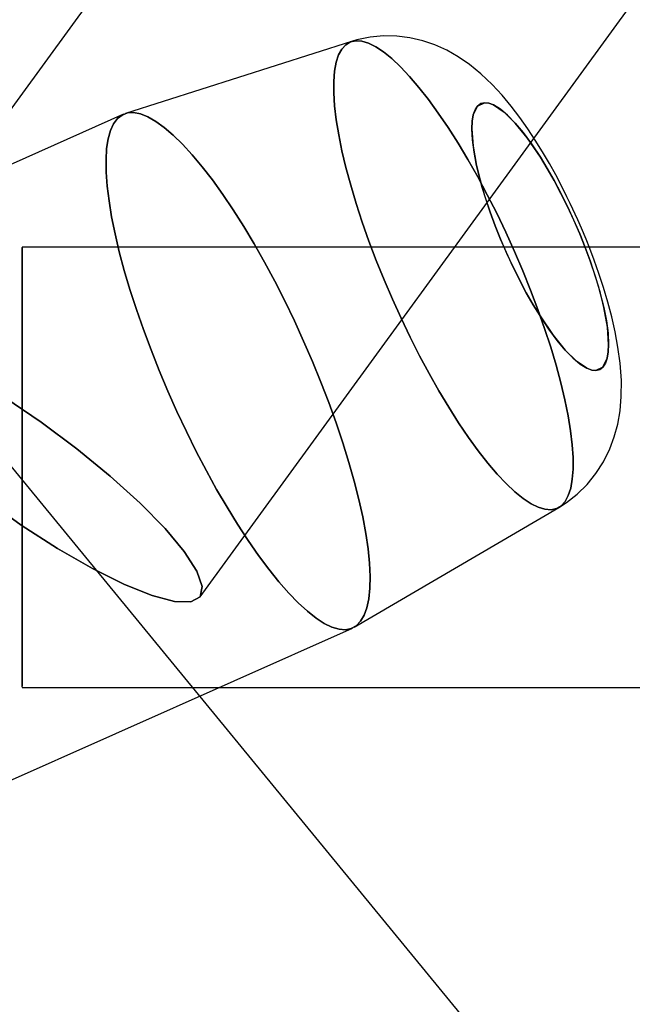
# Model space of a CAD drawing. Extents: x -13947 to 11770, y 5069 to 9665.
# Drawn here: x -7960 to -7935, y 5667 to 5707 of the extents above; entities that cross this region are included whole.
import ezdxf

# ---------------------------------------------------------------- set-up
doc = ezdxf.new("R2010")
doc.units = 0

msp = doc.modelspace()

# ---------------------------------------------------------------- linework, layer by layer
at = {"color": 7, "linetype": 'Continuous'}
for p, q in [((-7502.075, 6333.234), (-7967.361, 5694.14)), ((-7502.075, 6333.234), (-7967.361, 5694.14)), ((-7952.81, 5683.545), (-7487.523, 6322.639)), ((-7952.81, 5683.545), (-7487.523, 6322.639)), ((-7946.617, 5706.253), (-7955.855, 5703.309)), ((-7946.617, 5706.253), (-7955.855, 5703.309)), ((-7955.934, 5703.279), (-7973.592, 5695.417)), ((-7955.934, 5703.279), (-7973.592, 5695.417)), ((-7029.513, 5697.843), (-7960.085, 5697.843)), ((-7029.513, 5697.843), (-7960.085, 5697.843)), ((-7960.085, 5697.843), (-7960.085, 5679.889)), ((-7960.085, 5697.843), (-7960.085, 5679.889)), ((-7960.085, 5679.854), (-7960.085, 5697.831)), ((-7960.085, 5679.854), (-7960.085, 5697.831)), ((-7539.509, 5176.055), (-7961.958, 5690.622)), ((-7539.509, 5176.055), (-7961.958, 5690.622)), ((-7946.504, 5682.306), (-7938.135, 5687.202)), ((-7946.504, 5682.306), (-7938.135, 5687.202)), ((-7964.237, 5674.406), (-7946.579, 5682.268)), ((-7964.237, 5674.406), (-7946.579, 5682.268)), ((-7960.085, 5679.843), (-7029.513, 5679.843)), ((-7960.085, 5679.843), (-7029.513, 5679.843))]:
    msp.add_line(p, q, dxfattribs=at)
for points in [[(-7947.005, 5701.786), (-7947.137, 5702.44), (-7947.237, 5703.054), (-7947.305, 5703.626), (-7947.339, 5704.15), (-7947.34, 5704.623), (-7947.308, 5705.042), (-7947.242, 5705.403), (-7947.143, 5705.706), (-7947.013, 5705.947), (-7946.851, 5706.124), (-7946.659, 5706.238), (-7946.439, 5706.286), (-7946.191, 5706.268), (-7945.917, 5706.186), (-7945.62, 5706.038), (-7945.301, 5705.827), (-7944.963, 5705.553), (-7944.607, 5705.219), (-7944.237, 5704.826), (-7943.854, 5704.378), (-7943.462, 5703.877), (-7943.063, 5703.328), (-7942.66, 5702.733), (-7942.255, 5702.097), (-7941.851, 5701.424), (-7941.452, 5700.719), (-7941.059, 5699.986), (-7940.676, 5699.231), (-7940.305, 5698.458), (-7939.948, 5697.674), (-7939.609, 5696.882), (-7939.289, 5696.09), (-7938.99, 5695.302), (-7938.716, 5694.523), (-7938.466, 5693.759), (-7938.244, 5693.015), (-7938.05, 5692.296), (-7937.887, 5691.607), (-7937.755, 5690.953), (-7937.654, 5690.339), (-7937.587, 5689.767), (-7937.552, 5689.243), (-7937.552, 5688.77), (-7937.584, 5688.351), (-7937.65, 5687.99), (-7937.748, 5687.687), (-7937.879, 5687.446), (-7938.04, 5687.269), (-7938.232, 5687.155), (-7938.453, 5687.107), (-7938.701, 5687.125), (-7938.974, 5687.207), (-7939.272, 5687.355), (-7939.59, 5687.567), (-7939.929, 5687.84), (-7940.284, 5688.175), (-7940.655, 5688.567), (-7941.037, 5689.015), (-7941.429, 5689.516), (-7941.829, 5690.065), (-7942.232, 5690.66), (-7942.637, 5691.296), (-7943.04, 5691.969), (-7943.44, 5692.674), (-7943.832, 5693.407), (-7944.216, 5694.162), (-7944.587, 5694.935), (-7944.943, 5695.719), (-7945.283, 5696.511), (-7945.603, 5697.303), (-7945.901, 5698.092), (-7946.176, 5698.87), (-7946.425, 5699.634), (-7946.648, 5700.378), (-7946.841, 5701.097)], [(-7947.005, 5701.786), (-7946.841, 5701.097), (-7946.648, 5700.378), (-7946.425, 5699.634), (-7946.176, 5698.87), (-7945.901, 5698.092), (-7945.603, 5697.303), (-7945.283, 5696.511), (-7944.943, 5695.719), (-7944.587, 5694.935), (-7944.216, 5694.162), (-7943.832, 5693.407), (-7943.44, 5692.674), (-7943.04, 5691.969), (-7942.637, 5691.296), (-7942.232, 5690.66), (-7941.829, 5690.065), (-7941.429, 5689.516), (-7941.037, 5689.015), (-7940.655, 5688.567), (-7940.284, 5688.175), (-7939.929, 5687.84), (-7939.59, 5687.567), (-7939.272, 5687.355), (-7938.974, 5687.207), (-7938.701, 5687.125), (-7938.453, 5687.107), (-7938.232, 5687.155), (-7938.04, 5687.269), (-7937.879, 5687.446), (-7937.748, 5687.687), (-7937.65, 5687.99), (-7937.584, 5688.351), (-7937.552, 5688.77), (-7937.552, 5689.243), (-7937.587, 5689.767), (-7937.654, 5690.339), (-7937.755, 5690.953), (-7937.887, 5691.607), (-7938.05, 5692.296), (-7938.244, 5693.015), (-7938.466, 5693.759), (-7938.716, 5694.523), (-7938.99, 5695.302), (-7939.289, 5696.09), (-7939.609, 5696.882), (-7939.948, 5697.674), (-7940.305, 5698.458), (-7940.676, 5699.231), (-7941.059, 5699.986), (-7941.452, 5700.719), (-7941.851, 5701.424), (-7942.255, 5702.097), (-7942.66, 5702.733), (-7943.063, 5703.328), (-7943.462, 5703.877), (-7943.854, 5704.378), (-7944.237, 5704.826), (-7944.607, 5705.219), (-7944.963, 5705.553), (-7945.301, 5705.827), (-7945.62, 5706.038), (-7945.917, 5706.186), (-7946.191, 5706.268), (-7946.439, 5706.286), (-7946.659, 5706.238), (-7946.851, 5706.124), (-7947.013, 5705.947), (-7947.143, 5705.706), (-7947.242, 5705.403), (-7947.308, 5705.042), (-7947.34, 5704.623), (-7947.339, 5704.15), (-7947.305, 5703.626), (-7947.237, 5703.054), (-7947.137, 5702.44)], [(-7947.005, 5701.786), (-7947.137, 5702.44), (-7947.237, 5703.054), (-7947.305, 5703.626), (-7947.339, 5704.15), (-7947.34, 5704.623), (-7947.308, 5705.042), (-7947.242, 5705.403), (-7947.143, 5705.706), (-7947.013, 5705.947), (-7946.851, 5706.124), (-7946.659, 5706.238), (-7946.439, 5706.286), (-7946.191, 5706.268), (-7945.917, 5706.186), (-7945.62, 5706.038), (-7945.301, 5705.827), (-7944.963, 5705.553), (-7944.607, 5705.219), (-7944.237, 5704.826), (-7943.854, 5704.378), (-7943.462, 5703.877), (-7943.063, 5703.328), (-7942.66, 5702.733), (-7942.255, 5702.097), (-7941.851, 5701.424), (-7941.452, 5700.719), (-7941.059, 5699.986), (-7940.676, 5699.231), (-7940.305, 5698.458), (-7939.948, 5697.674), (-7939.609, 5696.882), (-7939.289, 5696.09), (-7938.99, 5695.302), (-7938.716, 5694.523), (-7938.466, 5693.759), (-7938.244, 5693.015), (-7938.05, 5692.296), (-7937.887, 5691.607), (-7937.755, 5690.953), (-7937.654, 5690.339), (-7937.587, 5689.767), (-7937.552, 5689.243), (-7937.552, 5688.77), (-7937.584, 5688.351), (-7937.65, 5687.99), (-7937.748, 5687.687), (-7937.879, 5687.446), (-7938.04, 5687.269), (-7938.232, 5687.155), (-7938.453, 5687.107), (-7938.701, 5687.125), (-7938.974, 5687.207), (-7939.272, 5687.355), (-7939.59, 5687.567), (-7939.929, 5687.84), (-7940.284, 5688.175), (-7940.655, 5688.567), (-7941.037, 5689.015), (-7941.429, 5689.516), (-7941.829, 5690.065), (-7942.232, 5690.66), (-7942.637, 5691.296), (-7943.04, 5691.969), (-7943.44, 5692.674), (-7943.832, 5693.407), (-7944.216, 5694.162), (-7944.587, 5694.935), (-7944.943, 5695.719), (-7945.283, 5696.511), (-7945.603, 5697.303), (-7945.901, 5698.092), (-7946.176, 5698.87), (-7946.425, 5699.634), (-7946.648, 5700.378), (-7946.841, 5701.097)], [(-7947.005, 5701.786), (-7946.841, 5701.097), (-7946.648, 5700.378), (-7946.425, 5699.634), (-7946.176, 5698.87), (-7945.901, 5698.092), (-7945.603, 5697.303), (-7945.283, 5696.511), (-7944.943, 5695.719), (-7944.587, 5694.935), (-7944.216, 5694.162), (-7943.832, 5693.407), (-7943.44, 5692.674), (-7943.04, 5691.969), (-7942.637, 5691.296), (-7942.232, 5690.66), (-7941.829, 5690.065), (-7941.429, 5689.516), (-7941.037, 5689.015), (-7940.655, 5688.567), (-7940.284, 5688.175), (-7939.929, 5687.84), (-7939.59, 5687.567), (-7939.272, 5687.355), (-7938.974, 5687.207), (-7938.701, 5687.125), (-7938.453, 5687.107), (-7938.232, 5687.155), (-7938.04, 5687.269), (-7937.879, 5687.446), (-7937.748, 5687.687), (-7937.65, 5687.99), (-7937.584, 5688.351), (-7937.552, 5688.77), (-7937.552, 5689.243), (-7937.587, 5689.767), (-7937.654, 5690.339), (-7937.755, 5690.953), (-7937.887, 5691.607), (-7938.05, 5692.296), (-7938.244, 5693.015), (-7938.466, 5693.759), (-7938.716, 5694.523), (-7938.99, 5695.302), (-7939.289, 5696.09), (-7939.609, 5696.882), (-7939.948, 5697.674), (-7940.305, 5698.458), (-7940.676, 5699.231), (-7941.059, 5699.986), (-7941.452, 5700.719), (-7941.851, 5701.424), (-7942.255, 5702.097), (-7942.66, 5702.733), (-7943.063, 5703.328), (-7943.462, 5703.877), (-7943.854, 5704.378), (-7944.237, 5704.826), (-7944.607, 5705.219), (-7944.963, 5705.553), (-7945.301, 5705.827), (-7945.62, 5706.038), (-7945.917, 5706.186), (-7946.191, 5706.268), (-7946.439, 5706.286), (-7946.659, 5706.238), (-7946.851, 5706.124), (-7947.013, 5705.947), (-7947.143, 5705.706), (-7947.242, 5705.403), (-7947.308, 5705.042), (-7947.34, 5704.623), (-7947.339, 5704.15), (-7947.305, 5703.626), (-7947.237, 5703.054), (-7947.137, 5702.44)], [(-7941.499, 5701.183), (-7941.604, 5701.726), (-7941.671, 5702.233), (-7941.693, 5702.688), (-7941.678, 5702.993), (-7941.635, 5703.25), (-7941.561, 5703.46), (-7941.46, 5703.615), (-7941.177, 5703.753), (-7941.002, 5703.736), (-7940.805, 5703.663), (-7940.375, 5703.371), (-7939.919, 5702.919), (-7939.594, 5702.531), (-7939.249, 5702.065), (-7938.889, 5701.524), (-7938.607, 5701.062), (-7938.328, 5700.572), (-7938.048, 5700.048), (-7937.778, 5699.505), (-7937.277, 5698.385), (-7937.055, 5697.832), (-7936.852, 5697.284), (-7936.522, 5696.264), (-7936.293, 5695.371), (-7936.188, 5694.828), (-7936.121, 5694.321), (-7936.099, 5693.866), (-7936.114, 5693.561), (-7936.157, 5693.304), (-7936.231, 5693.094), (-7936.332, 5692.94), (-7936.615, 5692.801), (-7936.79, 5692.818), (-7936.987, 5692.891), (-7937.417, 5693.183), (-7937.873, 5693.635), (-7938.198, 5694.023), (-7938.543, 5694.489), (-7938.903, 5695.03), (-7939.185, 5695.492), (-7939.464, 5695.982), (-7939.744, 5696.506), (-7940.014, 5697.049), (-7940.515, 5698.169), (-7940.737, 5698.722), (-7940.94, 5699.27), (-7941.27, 5700.29)], [(-7941.499, 5701.183), (-7941.356, 5700.597), (-7941.169, 5699.956), (-7940.94, 5699.27), (-7940.737, 5698.722), (-7940.515, 5698.169), (-7940.272, 5697.605), (-7940.014, 5697.049), (-7939.464, 5695.982), (-7939.185, 5695.492), (-7938.903, 5695.03), (-7938.364, 5694.241), (-7937.873, 5693.635), (-7937.564, 5693.316), (-7937.266, 5693.064), (-7936.987, 5692.891), (-7936.79, 5692.818), (-7936.615, 5692.801), (-7936.461, 5692.841), (-7936.332, 5692.94), (-7936.157, 5693.304), (-7936.114, 5693.561), (-7936.099, 5693.866), (-7936.15, 5694.575), (-7936.293, 5695.371), (-7936.437, 5695.957), (-7936.623, 5696.598), (-7936.852, 5697.284), (-7937.055, 5697.832), (-7937.277, 5698.385), (-7937.52, 5698.949), (-7937.778, 5699.505), (-7938.328, 5700.572), (-7938.607, 5701.062), (-7938.889, 5701.524), (-7939.428, 5702.313), (-7939.919, 5702.919), (-7940.228, 5703.238), (-7940.526, 5703.49), (-7940.805, 5703.663), (-7941.002, 5703.736), (-7941.177, 5703.753), (-7941.331, 5703.713), (-7941.46, 5703.615), (-7941.635, 5703.25), (-7941.678, 5702.993), (-7941.693, 5702.688), (-7941.642, 5701.979)], [(-7941.499, 5701.183), (-7941.604, 5701.726), (-7941.671, 5702.233), (-7941.693, 5702.688), (-7941.678, 5702.993), (-7941.635, 5703.25), (-7941.561, 5703.46), (-7941.46, 5703.615), (-7941.177, 5703.753), (-7941.002, 5703.736), (-7940.805, 5703.663), (-7940.375, 5703.371), (-7939.919, 5702.919), (-7939.594, 5702.531), (-7939.249, 5702.065), (-7938.889, 5701.524), (-7938.607, 5701.062), (-7938.328, 5700.572), (-7938.048, 5700.048), (-7937.778, 5699.505), (-7937.277, 5698.385), (-7937.055, 5697.832), (-7936.852, 5697.284), (-7936.522, 5696.264), (-7936.293, 5695.371), (-7936.188, 5694.828), (-7936.121, 5694.321), (-7936.099, 5693.866), (-7936.114, 5693.561), (-7936.157, 5693.304), (-7936.231, 5693.094), (-7936.332, 5692.94), (-7936.615, 5692.801), (-7936.79, 5692.818), (-7936.987, 5692.891), (-7937.417, 5693.183), (-7937.873, 5693.635), (-7938.198, 5694.023), (-7938.543, 5694.489), (-7938.903, 5695.03), (-7939.185, 5695.492), (-7939.464, 5695.982), (-7939.744, 5696.506), (-7940.014, 5697.049), (-7940.515, 5698.169), (-7940.737, 5698.722), (-7940.94, 5699.27), (-7941.27, 5700.29)], [(-7941.499, 5701.183), (-7941.356, 5700.597), (-7941.169, 5699.956), (-7940.94, 5699.27), (-7940.737, 5698.722), (-7940.515, 5698.169), (-7940.272, 5697.605), (-7940.014, 5697.049), (-7939.464, 5695.982), (-7939.185, 5695.492), (-7938.903, 5695.03), (-7938.364, 5694.241), (-7937.873, 5693.635), (-7937.564, 5693.316), (-7937.266, 5693.064), (-7936.987, 5692.891), (-7936.79, 5692.818), (-7936.615, 5692.801), (-7936.461, 5692.841), (-7936.332, 5692.94), (-7936.157, 5693.304), (-7936.114, 5693.561), (-7936.099, 5693.866), (-7936.15, 5694.575), (-7936.293, 5695.371), (-7936.437, 5695.957), (-7936.623, 5696.598), (-7936.852, 5697.284), (-7937.055, 5697.832), (-7937.277, 5698.385), (-7937.52, 5698.949), (-7937.778, 5699.505), (-7938.328, 5700.572), (-7938.607, 5701.062), (-7938.889, 5701.524), (-7939.428, 5702.313), (-7939.919, 5702.919), (-7940.228, 5703.238), (-7940.526, 5703.49), (-7940.805, 5703.663), (-7941.002, 5703.736), (-7941.177, 5703.753), (-7941.331, 5703.713), (-7941.46, 5703.615), (-7941.635, 5703.25), (-7941.678, 5702.993), (-7941.693, 5702.688), (-7941.642, 5701.979)], [(-7956.283, 5698.385), (-7956.424, 5699.079), (-7956.532, 5699.733), (-7956.607, 5700.344), (-7956.648, 5700.907), (-7956.655, 5701.418), (-7956.628, 5701.874), (-7956.567, 5702.273), (-7956.472, 5702.612), (-7956.345, 5702.889), (-7956.185, 5703.102), (-7955.994, 5703.249), (-7955.773, 5703.331), (-7955.524, 5703.345), (-7955.248, 5703.293), (-7954.946, 5703.174), (-7954.621, 5702.99), (-7954.275, 5702.74), (-7953.909, 5702.428), (-7953.527, 5702.055), (-7953.131, 5701.623), (-7952.723, 5701.135), (-7952.305, 5700.595), (-7951.881, 5700.004), (-7951.453, 5699.369), (-7951.023, 5698.691), (-7950.595, 5697.976), (-7950.172, 5697.228), (-7949.755, 5696.452), (-7949.347, 5695.653), (-7948.952, 5694.835), (-7948.571, 5694.005), (-7948.208, 5693.167), (-7947.863, 5692.326), (-7947.54, 5691.488), (-7947.241, 5690.658), (-7946.967, 5689.842), (-7946.72, 5689.044), (-7946.501, 5688.269), (-7946.313, 5687.524), (-7946.156, 5686.811), (-7946.031, 5686.136), (-7945.939, 5685.503), (-7945.881, 5684.916), (-7945.857, 5684.379), (-7945.867, 5683.894), (-7945.911, 5683.466), (-7945.989, 5683.097), (-7946.1, 5682.789), (-7946.244, 5682.544), (-7946.42, 5682.363), (-7946.626, 5682.249), (-7946.861, 5682.201), (-7947.124, 5682.22), (-7947.413, 5682.306), (-7947.727, 5682.457), (-7948.063, 5682.674), (-7948.419, 5682.955), (-7948.793, 5683.298), (-7949.182, 5683.701), (-7949.585, 5684.161), (-7949.998, 5684.676), (-7950.419, 5685.242), (-7950.846, 5685.855), (-7951.275, 5686.513), (-7951.704, 5687.209), (-7952.13, 5687.941), (-7952.551, 5688.704), (-7952.963, 5689.492), (-7953.365, 5690.301), (-7953.753, 5691.126), (-7954.126, 5691.961), (-7954.48, 5692.801), (-7954.814, 5693.641), (-7955.126, 5694.476), (-7955.413, 5695.299), (-7955.674, 5696.107), (-7955.906, 5696.894), (-7956.11, 5697.655)], [(-7956.283, 5698.385), (-7956.11, 5697.655), (-7955.906, 5696.894), (-7955.674, 5696.107), (-7955.413, 5695.299), (-7955.126, 5694.476), (-7954.814, 5693.641), (-7954.48, 5692.801), (-7954.126, 5691.961), (-7953.753, 5691.126), (-7953.365, 5690.301), (-7952.963, 5689.492), (-7952.551, 5688.704), (-7952.13, 5687.941), (-7951.704, 5687.209), (-7951.275, 5686.513), (-7950.846, 5685.855), (-7950.419, 5685.242), (-7949.998, 5684.676), (-7949.585, 5684.161), (-7949.182, 5683.701), (-7948.793, 5683.298), (-7948.419, 5682.955), (-7948.063, 5682.674), (-7947.727, 5682.457), (-7947.413, 5682.306), (-7947.124, 5682.22), (-7946.861, 5682.201), (-7946.626, 5682.249), (-7946.42, 5682.363), (-7946.244, 5682.544), (-7946.1, 5682.789), (-7945.989, 5683.097), (-7945.911, 5683.466), (-7945.867, 5683.894), (-7945.857, 5684.379), (-7945.881, 5684.916), (-7945.939, 5685.503), (-7946.031, 5686.136), (-7946.156, 5686.811), (-7946.313, 5687.524), (-7946.501, 5688.269), (-7946.72, 5689.044), (-7946.967, 5689.842), (-7947.241, 5690.658), (-7947.54, 5691.488), (-7947.863, 5692.326), (-7948.208, 5693.167), (-7948.571, 5694.005), (-7948.952, 5694.835), (-7949.347, 5695.653), (-7949.755, 5696.452), (-7950.172, 5697.228), (-7950.595, 5697.976), (-7951.023, 5698.691), (-7951.453, 5699.369), (-7951.881, 5700.004), (-7952.305, 5700.595), (-7952.723, 5701.135), (-7953.131, 5701.623), (-7953.527, 5702.055), (-7953.909, 5702.428), (-7954.275, 5702.74), (-7954.621, 5702.99), (-7954.946, 5703.174), (-7955.248, 5703.293), (-7955.524, 5703.345), (-7955.773, 5703.331), (-7955.994, 5703.249), (-7956.185, 5703.102), (-7956.345, 5702.889), (-7956.472, 5702.612), (-7956.567, 5702.273), (-7956.628, 5701.874), (-7956.655, 5701.418), (-7956.648, 5700.907), (-7956.607, 5700.344), (-7956.532, 5699.733), (-7956.424, 5699.079)], [(-7956.283, 5698.385), (-7956.424, 5699.079), (-7956.532, 5699.733), (-7956.607, 5700.344), (-7956.648, 5700.907), (-7956.655, 5701.418), (-7956.628, 5701.874), (-7956.567, 5702.273), (-7956.472, 5702.612), (-7956.345, 5702.889), (-7956.185, 5703.102), (-7955.994, 5703.249), (-7955.773, 5703.331), (-7955.524, 5703.345), (-7955.248, 5703.293), (-7954.946, 5703.174), (-7954.621, 5702.99), (-7954.275, 5702.74), (-7953.909, 5702.428), (-7953.527, 5702.055), (-7953.131, 5701.623), (-7952.723, 5701.135), (-7952.305, 5700.595), (-7951.881, 5700.004), (-7951.453, 5699.369), (-7951.023, 5698.691), (-7950.595, 5697.976), (-7950.172, 5697.228), (-7949.755, 5696.452), (-7949.347, 5695.653), (-7948.952, 5694.835), (-7948.571, 5694.005), (-7948.208, 5693.167), (-7947.863, 5692.326), (-7947.54, 5691.488), (-7947.241, 5690.658), (-7946.967, 5689.842), (-7946.72, 5689.044), (-7946.501, 5688.269), (-7946.313, 5687.524), (-7946.156, 5686.811), (-7946.031, 5686.136), (-7945.939, 5685.503), (-7945.881, 5684.916), (-7945.857, 5684.379), (-7945.867, 5683.894), (-7945.911, 5683.466), (-7945.989, 5683.097), (-7946.1, 5682.789), (-7946.244, 5682.544), (-7946.42, 5682.363), (-7946.626, 5682.249), (-7946.861, 5682.201), (-7947.124, 5682.22), (-7947.413, 5682.306), (-7947.727, 5682.457), (-7948.063, 5682.674), (-7948.419, 5682.955), (-7948.793, 5683.298), (-7949.182, 5683.701), (-7949.585, 5684.161), (-7949.998, 5684.676), (-7950.419, 5685.242), (-7950.846, 5685.855), (-7951.275, 5686.513), (-7951.704, 5687.209), (-7952.13, 5687.941), (-7952.551, 5688.704), (-7952.963, 5689.492), (-7953.365, 5690.301), (-7953.753, 5691.126), (-7954.126, 5691.961), (-7954.48, 5692.801), (-7954.814, 5693.641), (-7955.126, 5694.476), (-7955.413, 5695.299), (-7955.674, 5696.107), (-7955.906, 5696.894), (-7956.11, 5697.655)], [(-7956.283, 5698.385), (-7956.11, 5697.655), (-7955.906, 5696.894), (-7955.674, 5696.107), (-7955.413, 5695.299), (-7955.126, 5694.476), (-7954.814, 5693.641), (-7954.48, 5692.801), (-7954.126, 5691.961), (-7953.753, 5691.126), (-7953.365, 5690.301), (-7952.963, 5689.492), (-7952.551, 5688.704), (-7952.13, 5687.941), (-7951.704, 5687.209), (-7951.275, 5686.513), (-7950.846, 5685.855), (-7950.419, 5685.242), (-7949.998, 5684.676), (-7949.585, 5684.161), (-7949.182, 5683.701), (-7948.793, 5683.298), (-7948.419, 5682.955), (-7948.063, 5682.674), (-7947.727, 5682.457), (-7947.413, 5682.306), (-7947.124, 5682.22), (-7946.861, 5682.201), (-7946.626, 5682.249), (-7946.42, 5682.363), (-7946.244, 5682.544), (-7946.1, 5682.789), (-7945.989, 5683.097), (-7945.911, 5683.466), (-7945.867, 5683.894), (-7945.857, 5684.379), (-7945.881, 5684.916), (-7945.939, 5685.503), (-7946.031, 5686.136), (-7946.156, 5686.811), (-7946.313, 5687.524), (-7946.501, 5688.269), (-7946.72, 5689.044), (-7946.967, 5689.842), (-7947.241, 5690.658), (-7947.54, 5691.488), (-7947.863, 5692.326), (-7948.208, 5693.167), (-7948.571, 5694.005), (-7948.952, 5694.835), (-7949.347, 5695.653), (-7949.755, 5696.452), (-7950.172, 5697.228), (-7950.595, 5697.976), (-7951.023, 5698.691), (-7951.453, 5699.369), (-7951.881, 5700.004), (-7952.305, 5700.595), (-7952.723, 5701.135), (-7953.131, 5701.623), (-7953.527, 5702.055), (-7953.909, 5702.428), (-7954.275, 5702.74), (-7954.621, 5702.99), (-7954.946, 5703.174), (-7955.248, 5703.293), (-7955.524, 5703.345), (-7955.773, 5703.331), (-7955.994, 5703.249), (-7956.185, 5703.102), (-7956.345, 5702.889), (-7956.472, 5702.612), (-7956.567, 5702.273), (-7956.628, 5701.874), (-7956.655, 5701.418), (-7956.648, 5700.907), (-7956.607, 5700.344), (-7956.532, 5699.733), (-7956.424, 5699.079)]]:
    msp.add_lwpolyline(points, close=True, dxfattribs=at)
for points in [[(-7937.36, 5698.961), (-7937.671, 5699.635), (-7937.803, 5699.905), (-7938.026, 5700.348), (-7938.263, 5700.798), (-7938.523, 5701.268), (-7938.801, 5701.743), (-7939.096, 5702.218), (-7939.406, 5702.689), (-7939.733, 5703.152), (-7940.081, 5703.608), (-7940.455, 5704.057), (-7940.866, 5704.5), (-7941.319, 5704.931), (-7941.786, 5705.312), (-7942.25, 5705.631), (-7942.719, 5705.896), (-7943.201, 5706.113), (-7943.703, 5706.284), (-7944.223, 5706.405), (-7944.76, 5706.472), (-7945.306, 5706.481), (-7945.855, 5706.43), (-7946.398, 5706.317), (-7946.613, 5706.254)], [(-7937.36, 5698.961), (-7937.671, 5699.635), (-7937.803, 5699.905), (-7938.026, 5700.348), (-7938.263, 5700.798), (-7938.523, 5701.268), (-7938.801, 5701.743), (-7939.096, 5702.218), (-7939.406, 5702.689), (-7939.733, 5703.152), (-7940.081, 5703.608), (-7940.455, 5704.057), (-7940.866, 5704.5), (-7941.319, 5704.931), (-7941.786, 5705.312), (-7942.25, 5705.631), (-7942.719, 5705.896), (-7943.201, 5706.113), (-7943.703, 5706.284), (-7944.223, 5706.405), (-7944.76, 5706.472), (-7945.306, 5706.481), (-7945.855, 5706.43), (-7946.398, 5706.317), (-7946.613, 5706.254)], [(-7938.132, 5687.205), (-7937.824, 5687.401), (-7937.379, 5687.747), (-7936.975, 5688.144), (-7936.616, 5688.587), (-7936.307, 5689.071), (-7936.05, 5689.592), (-7935.866, 5690.087), (-7935.727, 5690.604), (-7935.632, 5691.149), (-7935.58, 5691.738), (-7935.577, 5692.396), (-7935.627, 5693.106), (-7935.715, 5693.756), (-7935.83, 5694.378), (-7935.969, 5694.989), (-7936.129, 5695.593), (-7936.307, 5696.19), (-7936.497, 5696.77), (-7936.69, 5697.313), (-7936.871, 5697.79), (-7937.023, 5698.171), (-7937.209, 5698.615), (-7937.36, 5698.961)], [(-7938.131, 5687.205), (-7937.824, 5687.401), (-7937.379, 5687.747), (-7936.975, 5688.144), (-7936.616, 5688.587), (-7936.307, 5689.071), (-7936.05, 5689.592), (-7935.866, 5690.087), (-7935.727, 5690.604), (-7935.632, 5691.149), (-7935.58, 5691.738), (-7935.577, 5692.396), (-7935.627, 5693.106), (-7935.715, 5693.756), (-7935.83, 5694.378), (-7935.969, 5694.989), (-7936.129, 5695.593), (-7936.307, 5696.19), (-7936.497, 5696.77), (-7936.69, 5697.313), (-7936.871, 5697.79), (-7937.023, 5698.171), (-7937.209, 5698.615), (-7937.36, 5698.961)], [(-7961.601, 5687.535), (-7960.119, 5686.481), (-7958.636, 5685.523), (-7957.212, 5684.702), (-7955.905, 5684.049), (-7954.77, 5683.594), (-7953.852, 5683.353), (-7953.19, 5683.336), (-7952.81, 5683.545), (-7952.727, 5683.972), (-7952.946, 5684.597), (-7953.457, 5685.396), (-7954.24, 5686.337), (-7955.262, 5687.38), (-7956.481, 5688.483), (-7957.848, 5689.6), (-7959.307, 5690.687), (-7960.797, 5691.698)], [(-7960.797, 5691.698), (-7959.307, 5690.687), (-7957.848, 5689.6), (-7956.481, 5688.483), (-7955.262, 5687.38), (-7954.24, 5686.337), (-7953.457, 5685.396), (-7952.946, 5684.597), (-7952.727, 5683.972), (-7952.81, 5683.545), (-7953.19, 5683.336), (-7953.852, 5683.353), (-7954.77, 5683.594), (-7955.905, 5684.049), (-7957.212, 5684.702), (-7958.636, 5685.523), (-7960.119, 5686.481), (-7961.601, 5687.535)], [(-7961.601, 5687.535), (-7960.119, 5686.481), (-7958.636, 5685.523), (-7957.212, 5684.702), (-7955.905, 5684.049), (-7954.77, 5683.594), (-7953.852, 5683.353), (-7953.19, 5683.336), (-7952.81, 5683.545), (-7952.727, 5683.972), (-7952.946, 5684.597), (-7953.457, 5685.396), (-7954.24, 5686.337), (-7955.262, 5687.38), (-7956.481, 5688.483), (-7957.848, 5689.6), (-7959.307, 5690.687), (-7960.797, 5691.698)], [(-7960.797, 5691.698), (-7959.307, 5690.687), (-7957.848, 5689.6), (-7956.481, 5688.483), (-7955.262, 5687.38), (-7954.24, 5686.337), (-7953.457, 5685.396), (-7952.946, 5684.597), (-7952.727, 5683.972), (-7952.81, 5683.545), (-7953.19, 5683.336), (-7953.852, 5683.353), (-7954.77, 5683.594), (-7955.905, 5684.049), (-7957.212, 5684.702), (-7958.636, 5685.523), (-7960.119, 5686.481), (-7961.601, 5687.535)]]:
    msp.add_lwpolyline(points, dxfattribs=at)

doc.saveas('drawing.dxf')
